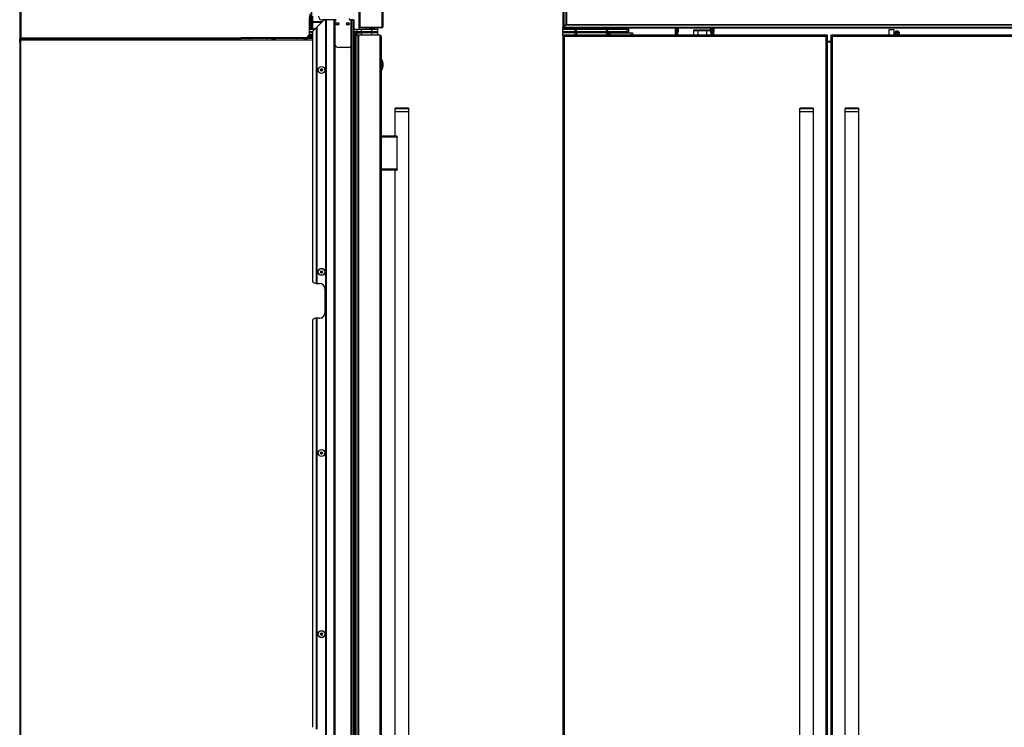
# Model space of a CAD drawing. Units: inches. Extents: x 12 to 139, y 16 to 140.
# Drawn here: x 13 to 83, y 42 to 92 of the extents above; entities that cross this region are included whole.
import ezdxf

# ---------------------------------------------------------------- set-up
doc = ezdxf.new("R2010")
doc.units = ezdxf.units.IN
doc.header["$MEASUREMENT"] = 0

msp = doc.modelspace()

# ---------------------------------------------------------------- linework, layer by layer
at = {"color": 7, "linetype": 'Continuous', "lineweight": 25}
for p, q in [((36.894, 99.861), (36.894, 91.923)), ((36.956, 99.863), (36.956, 91.921)), ((38.546, 99.863), (38.546, 91.921)), ((38.608, 99.861), (38.608, 91.923)), ((51.553, 99.863), (51.553, 91.921)), ((51.615, 99.861), (51.615, 91.923)), ((51.773, 99.703), (51.773, 92.081)), ((51.803, 99.673), (51.803, 92.111)), ((12.54, 98.523), (12.54, 91.162)), ((12.61, 98.523), (12.61, 91.162)), ((33.374, 92.421), (33.377, 92.726)), ((33.41, 91.797), (33.41, 92.88)), ((33.447, 91.797), (33.447, 92.88)), ((33.572, 92.717), (33.572, 91.797)), ((33.34, 92.592), (33.34, 91.35)), ((33.352, 92.401), (33.34, 92.401)), ((34.218, 92.254), (33.572, 92.249)), ((34.356, 92.392), (33.872, 91.908)), ((34.44, 92.452), (34.251, 92.452)), ((34.532, 92.452), (34.44, 92.452)), ((34.532, 20.092), (34.532, 92.452)), ((34.542, 92.452), (34.532, 92.452)), ((34.542, 20.092), (34.542, 92.452)), ((34.542, 92.452), (34.552, 92.452)), ((34.552, 92.452), (34.552, 20.092)), ((35.117, 92.452), (34.552, 92.452)), ((35.117, 20.092), (35.117, 92.452)), ((35.117, 92.452), (35.177, 92.452)), ((35.226, 92.452), (35.177, 92.452)), ((35.177, 92.452), (35.177, 20.092)), ((35.226, 92.392), (35.206, 92.392)), ((36.06, 92.227), (36.075, 92.238)), ((36.075, 92.066), (36.06, 92.077)), ((36.305, 92.452), (36.226, 92.452)), ((36.327, 92.452), (36.327, 20.092)), ((36.337, 92.452), (36.337, 20.092)), ((36.498, 92.452), (36.337, 92.452)), ((36.498, 20.092), (36.498, 92.452)), ((36.498, 92.452), (36.558, 92.452)), ((36.558, 20.092), (36.558, 92.452)), ((51.615, 91.923), (51.773, 92.081)), ((51.803, 92.111), (51.773, 92.081)), ((51.773, 92.081), (51.803, 92.111)), ((51.773, 92.081), (99.333, 92.081)), ((51.803, 92.111), (99.303, 92.111)), ((33.152, 91.162), (33.34, 91.35)), ((33.283, 91.293), (33.41, 91.305)), ((33.761, 91.797), (33.34, 91.797)), ((33.711, 91.747), (33.34, 91.747)), ((33.577, 91.583), (33.34, 91.583)), ((33.34, 91.573), (33.577, 91.573)), ((33.34, 91.533), (33.577, 91.533)), ((33.577, 91.526), (33.34, 91.526)), ((33.577, 91.362), (33.34, 91.362)), ((33.41, 91.526), (33.41, 91.533)), ((33.41, 91.28), (33.41, 91.362)), ((33.447, 91.28), (33.41, 91.28)), ((33.426, 91.196), (33.426, 91.28)), ((33.447, 91.526), (33.447, 91.533)), ((33.447, 91.362), (33.447, 91.28)), ((33.447, 91.309), (33.577, 91.321)), ((33.484, 91.28), (33.447, 91.28)), ((33.484, 91.28), (33.498, 91.28)), ((33.572, 91.28), (33.498, 91.28)), ((33.516, 91.182), (33.516, 91.28)), ((33.572, 91.533), (33.572, 91.526)), ((33.572, 91.32), (33.572, 91.28)), ((33.577, 91.589), (33.577, 73.645)), ((33.637, 91.673), (33.852, 91.888)), ((33.852, 91.888), (33.862, 91.898)), ((33.852, 73.52), (33.852, 91.888)), ((33.872, 91.908), (33.862, 91.898)), ((33.862, 91.898), (33.862, 73.52)), ((33.872, 91.908), (33.872, 73.52)), ((36.782, 91.747), (36.558, 91.747)), ((36.782, 91.583), (36.558, 91.583)), ((36.954, 91.526), (36.558, 91.526)), ((36.565, 91.506), (36.558, 91.506)), ((36.624, 91.342), (36.558, 91.342)), ((36.565, 91.342), (36.565, 91.506)), ((36.682, 91.506), (36.565, 91.506)), ((36.624, 91.342), (36.624, 20.092)), ((36.776, 91.342), (36.624, 91.342)), ((36.682, 91.342), (36.682, 91.506)), ((36.782, 91.506), (36.682, 91.506)), ((36.776, 20.092), (36.776, 91.342)), ((36.776, 91.342), (36.865, 91.342)), ((36.782, 91.583), (36.782, 91.747)), ((37.082, 91.747), (36.782, 91.747)), ((37.082, 91.583), (36.782, 91.583)), ((36.782, 91.342), (36.782, 91.506)), ((36.782, 91.506), (37.082, 91.506)), ((38.401, 91.342), (36.865, 91.342)), ((36.865, 91.342), (36.865, 20.092)), ((36.903, 91.891), (38.599, 91.891)), ((36.954, 91.506), (36.954, 91.526)), ((36.956, 91.921), (38.546, 91.921)), ((37.605, 91.861), (36.956, 91.861)), ((37.082, 91.583), (37.082, 91.747)), ((37.827, 91.747), (37.082, 91.747)), ((37.827, 91.583), (37.082, 91.583)), ((37.082, 91.506), (37.082, 91.342)), ((37.827, 91.506), (37.082, 91.506)), ((37.827, 91.342), (37.082, 91.342)), ((37.389, 91.861), (37.389, 91.762)), ((37.389, 91.762), (38.008, 91.762)), ((37.389, 91.583), (37.389, 91.506)), ((37.608, 91.762), (37.608, 91.747)), ((37.616, 91.867), (38.008, 91.867)), ((37.827, 91.583), (37.827, 91.747)), ((38.265, 91.747), (37.827, 91.747)), ((38.265, 91.583), (37.827, 91.583)), ((37.827, 91.342), (37.827, 91.506)), ((38.265, 91.506), (37.827, 91.506)), ((38.008, 91.867), (38.037, 91.867)), ((38.008, 91.762), (38.264, 91.762)), ((38.045, 91.747), (38.045, 91.762)), ((38.546, 91.861), (38.048, 91.861)), ((38.264, 91.762), (38.264, 91.861)), ((38.264, 91.506), (38.264, 91.583)), ((38.265, 91.583), (38.265, 91.747)), ((38.265, 91.342), (38.265, 91.506)), ((38.401, 91.342), (38.401, 20.092)), ((38.49, 91.253), (38.49, 20.181)), ((51.553, 91.867), (51.553, 91.921)), ((51.553, 91.921), (51.583, 91.891)), ((51.553, 91.867), (51.553, 91.762)), ((51.553, 91.867), (51.592, 91.867)), ((51.553, 91.747), (51.553, 91.762)), ((51.553, 91.762), (51.592, 91.762)), ((51.553, 91.583), (51.553, 91.747)), ((52.429, 91.747), (51.553, 91.747)), ((51.553, 91.583), (51.553, 91.506)), ((52.429, 91.583), (51.553, 91.583)), ((51.553, 91.342), (51.553, 91.506)), ((52.429, 91.506), (51.553, 91.506)), ((51.553, 91.342), (51.553, 20.092)), ((51.553, 91.342), (51.589, 91.342)), ((51.615, 91.923), (51.583, 91.891)), ((51.583, 91.891), (51.615, 91.923)), ((51.583, 91.891), (51.613, 91.861)), ((51.591, 91.333), (51.591, 91.342)), ((70.515, 91.342), (51.591, 91.342)), ((51.592, 91.867), (51.607, 91.867)), ((51.592, 91.762), (52.428, 91.762)), ((51.617, 91.29), (51.612, 91.287)), ((51.613, 91.861), (99.493, 91.861)), ((51.615, 91.923), (99.491, 91.923)), ((51.642, 91.253), (51.642, 20.181)), ((70.464, 91.253), (51.642, 91.253)), ((51.772, 91.762), (51.772, 91.747)), ((52.209, 91.747), (52.209, 91.762)), ((52.303, 91.762), (52.303, 91.747)), ((52.428, 91.762), (52.428, 91.861)), ((98.678, 91.852), (52.428, 91.852)), ((52.428, 91.506), (52.428, 91.583)), ((52.429, 91.583), (52.429, 91.747)), ((52.529, 91.747), (52.429, 91.747)), ((52.529, 91.583), (52.429, 91.583)), ((52.429, 91.342), (52.429, 91.506)), ((52.429, 91.506), (52.529, 91.506)), ((52.529, 91.583), (52.529, 91.747)), ((54.706, 91.747), (52.529, 91.747)), ((54.706, 91.583), (52.529, 91.583)), ((52.529, 91.506), (52.529, 91.342)), ((54.706, 91.506), (52.529, 91.506)), ((52.809, 91.506), (52.81, 91.583)), ((52.813, 91.747), (52.815, 91.852)), ((52.931, 91.848), (52.945, 91.787)), ((52.945, 91.787), (52.934, 91.852)), ((52.961, 91.753), (52.94, 91.809)), ((53.093, 91.852), (53.091, 91.847)), ((53.091, 91.847), (53.157, 91.785)), ((53.157, 91.785), (53.243, 91.81)), ((53.243, 91.81), (53.253, 91.852)), ((53.514, 91.526), (53.513, 91.526)), ((53.551, 91.526), (53.514, 91.526)), ((53.539, 91.852), (53.541, 91.747)), ((53.54, 91.797), (53.617, 91.797)), ((53.544, 91.583), (53.545, 91.526)), ((53.551, 91.526), (53.551, 91.506)), ((54.185, 91.526), (53.551, 91.526)), ((53.844, 91.767), (53.594, 91.767)), ((53.594, 91.767), (53.594, 91.747)), ((53.844, 91.767), (53.844, 91.797)), ((55.07, 91.797), (53.844, 91.797)), ((53.844, 91.747), (53.844, 91.767)), ((55.07, 91.767), (53.844, 91.767)), ((53.844, 91.561), (53.844, 91.583)), ((53.944, 91.531), (53.874, 91.531)), ((53.894, 91.563), (53.894, 91.573)), ((53.894, 91.573), (54.004, 91.573)), ((54.015, 91.563), (53.894, 91.563)), ((53.924, 91.533), (54.045, 91.533)), ((54.038, 91.531), (53.944, 91.531)), ((53.995, 91.531), (53.995, 91.526)), ((54.015, 91.583), (54.015, 91.563)), ((54.194, 91.563), (54.015, 91.563)), ((54.608, 91.526), (54.185, 91.526)), ((55.42, 91.563), (54.194, 91.563)), ((54.194, 91.563), (54.194, 91.533)), ((54.194, 91.533), (55.42, 91.533)), ((54.81, 91.531), (54.201, 91.531)), ((54.308, 91.526), (54.308, 91.531)), ((54.347, 91.533), (54.348, 91.526)), ((54.405, 91.526), (54.398, 91.531)), ((55.521, 91.526), (54.608, 91.526)), ((54.706, 91.583), (54.706, 91.747)), ((54.768, 91.747), (54.706, 91.747)), ((54.768, 91.583), (54.706, 91.583)), ((54.706, 91.342), (54.706, 91.506)), ((54.706, 91.506), (54.768, 91.506)), ((54.768, 91.583), (54.768, 91.747)), ((56.167, 91.747), (54.768, 91.747)), ((56.167, 91.583), (54.768, 91.583)), ((54.768, 91.506), (54.768, 91.342)), ((54.863, 91.506), (54.768, 91.506)), ((54.771, 91.526), (54.771, 91.531)), ((54.88, 91.531), (54.81, 91.531)), ((54.831, 91.531), (54.831, 91.526)), ((54.863, 91.342), (54.863, 91.506)), ((54.863, 91.506), (54.928, 91.506)), ((54.928, 91.506), (54.928, 91.342)), ((54.928, 91.506), (56.453, 91.506)), ((54.99, 91.797), (54.99, 91.847)), ((55.09, 91.847), (54.99, 91.847)), ((55.09, 91.797), (55.07, 91.797)), ((55.07, 91.797), (55.07, 91.767)), ((55.25, 91.767), (55.07, 91.767)), ((55.089, 91.852), (55.09, 91.847)), ((55.09, 91.847), (55.09, 91.797)), ((55.34, 91.797), (55.22, 91.797)), ((55.25, 91.747), (55.25, 91.767)), ((55.25, 91.767), (55.37, 91.767)), ((55.37, 91.757), (55.26, 91.757)), ((55.37, 91.767), (55.37, 91.757)), ((55.407, 91.852), (55.407, 91.747)), ((55.407, 91.533), (55.407, 91.526)), ((55.42, 91.583), (55.42, 91.563)), ((55.42, 91.563), (55.42, 91.533)), ((55.67, 91.563), (55.42, 91.563)), ((55.521, 91.506), (55.521, 91.526)), ((55.67, 91.563), (55.67, 91.583)), ((55.757, 91.747), (55.757, 91.852)), ((55.757, 91.506), (55.757, 91.583)), ((55.804, 91.829), (55.801, 91.826)), ((55.801, 91.826), (55.801, 91.747)), ((55.801, 91.583), (55.801, 91.52)), ((55.801, 91.52), (55.801, 91.506)), ((55.856, 91.828), (55.848, 91.828)), ((55.898, 91.828), (55.889, 91.828)), ((55.926, 91.506), (55.926, 91.583)), ((56.167, 91.583), (56.167, 91.747)), ((56.256, 91.747), (56.167, 91.747)), ((56.258, 91.583), (56.167, 91.583)), ((56.254, 91.852), (56.254, 91.506)), ((56.453, 91.342), (56.453, 91.506)), ((56.453, 91.506), (56.553, 91.506)), ((56.553, 91.506), (56.553, 91.342)), ((59.605, 91.762), (59.6, 91.762)), ((59.605, 91.762), (59.611, 91.41)), ((59.611, 91.41), (59.612, 91.41)), ((59.617, 91.4), (59.621, 91.4)), ((59.621, 91.4), (59.621, 91.4)), ((59.716, 91.41), (59.722, 91.762)), ((59.794, 91.4), (59.739, 91.4)), ((59.745, 91.762), (59.74, 91.41)), ((59.74, 91.41), (59.795, 91.41)), ((59.745, 91.762), (59.83, 91.762)), ((59.795, 91.41), (59.798, 91.534)), ((59.83, 91.762), (59.83, 91.58)), ((59.83, 91.762), (59.886, 91.762)), ((59.83, 91.58), (59.847, 91.583)), ((60.933, 91.658), (60.927, 91.342)), ((61.234, 91.658), (60.933, 91.658)), ((60.993, 91.717), (61.234, 91.717)), ((61.234, 91.717), (61.859, 91.717)), ((61.234, 91.717), (61.234, 91.658)), ((61.234, 91.658), (61.234, 91.342)), ((61.859, 91.658), (61.234, 91.658)), ((61.859, 91.717), (62.1, 91.717)), ((61.859, 91.717), (61.859, 91.658)), ((61.859, 91.658), (61.859, 91.342)), ((62.16, 91.658), (61.859, 91.658)), ((62.123, 91.762), (62.217, 91.762)), ((62.16, 91.658), (62.165, 91.342)), ((62.206, 91.41), (62.203, 91.534)), ((62.212, 91.534), (62.214, 91.41)), ((62.214, 91.41), (62.218, 91.41)), ((62.216, 91.4), (62.219, 91.4)), ((62.218, 91.41), (62.217, 91.762)), ((62.265, 91.762), (62.217, 91.762)), ((62.218, 91.41), (62.27, 91.41)), ((62.271, 91.4), (62.219, 91.4)), ((62.265, 91.762), (62.27, 91.41)), ((62.288, 91.762), (62.293, 91.41)), ((62.388, 91.4), (62.389, 91.4)), ((62.389, 91.4), (62.393, 91.4)), ((62.398, 91.41), (62.404, 91.762)), ((62.398, 91.41), (62.399, 91.41)), ((62.41, 91.762), (62.404, 91.762)), ((70.464, 20.181), (70.464, 91.253)), ((70.515, 91.342), (70.515, 91.329)), ((70.517, 91.342), (70.515, 91.342)), ((70.553, 91.342), (70.517, 91.342)), ((70.553, 20.094), (70.553, 91.34)), ((70.804, 91.342), (70.84, 91.342)), ((70.804, 91.34), (70.804, 20.094)), ((70.84, 91.342), (70.842, 91.342)), ((70.842, 91.342), (70.842, 91.332)), ((99.516, 91.342), (70.842, 91.342)), ((70.893, 91.253), (70.893, 20.181)), ((99.465, 91.253), (70.893, 91.253)), ((74.95, 91.75), (75.325, 91.75)), ((74.95, 91.75), (74.95, 91.342)), ((75.325, 91.75), (75.325, 91.342)), ((75.503, 91.56), (75.553, 91.56)), ((75.553, 91.56), (75.603, 91.56)), ((12.61, 91.162), (12.54, 91.162)), ((12.568, 91.022), (12.54, 91.022)), ((12.54, 90.866), (12.54, 91.022)), ((12.54, 90.866), (12.54, 20.318)), ((12.568, 90.921), (12.568, 91.022)), ((12.604, 91.014), (12.568, 91.014)), ((12.587, 91.014), (12.568, 91.014)), ((12.58, 91.044), (12.598, 91.062)), ((12.593, 91.03), (12.58, 91.044)), ((12.587, 91.014), (12.587, 91.014)), ((12.593, 91.03), (12.627, 91.064)), ((12.604, 91.014), (12.63, 91.014)), ((12.61, 91.162), (28.44, 91.162)), ((12.61, 91.162), (12.61, 91.12)), ((12.61, 91.092), (12.61, 91.12)), ((12.61, 91.12), (12.621, 91.12)), ((12.61, 91.092), (12.61, 91.064)), ((12.61, 91.092), (12.629, 91.092)), ((12.61, 91.064), (12.625, 91.064)), ((12.625, 90.977), (12.61, 90.96)), ((12.61, 20.224), (12.61, 90.96)), ((12.625, 91.092), (12.625, 91.064)), ((12.625, 91.064), (12.63, 91.064)), ((12.629, 91.092), (12.63, 91.092)), ((12.63, 91.092), (12.63, 90.99)), ((12.637, 91.092), (12.63, 91.092)), ((12.637, 91.092), (28.44, 91.092)), ((33.152, 91.162), (28.44, 91.162)), ((28.44, 91.162), (28.44, 91.092)), ((28.44, 91.152), (29.007, 91.152)), ((33.577, 91.092), (28.44, 91.092)), ((28.913, 91.152), (28.913, 91.162)), ((28.931, 91.152), (28.93, 91.162)), ((28.957, 91.162), (28.96, 91.152)), ((29.007, 91.152), (29.007, 91.092)), ((29.007, 91.152), (29.012, 91.152)), ((29.012, 91.152), (29.012, 91.092)), ((29.092, 91.092), (29.084, 91.116)), ((29.089, 91.12), (29.449, 91.12)), ((29.111, 91.145), (29.274, 91.145)), ((29.118, 91.156), (29.125, 91.156)), ((29.274, 91.145), (29.125, 91.156)), ((29.274, 91.12), (29.274, 91.145)), ((29.423, 91.162), (29.407, 91.144)), ((29.407, 91.144), (29.407, 91.124)), ((29.449, 91.144), (29.407, 91.144)), ((29.449, 91.124), (29.407, 91.124)), ((29.449, 91.162), (29.449, 91.092)), ((29.471, 91.125), (29.468, 91.125)), ((29.468, 91.125), (29.468, 91.092)), ((29.471, 91.162), (29.471, 91.092)), ((29.663, 91.092), (29.663, 91.162)), ((29.674, 91.162), (29.674, 91.092)), ((29.865, 91.092), (29.865, 91.162)), ((29.876, 91.162), (29.876, 91.092)), ((30.068, 91.092), (30.068, 91.162)), ((30.079, 91.162), (30.079, 91.092)), ((30.196, 91.162), (30.196, 91.092)), ((30.28, 91.123), (30.28, 91.162)), ((30.308, 91.092), (30.308, 91.092)), ((30.31, 91.092), (30.31, 91.123)), ((30.31, 91.123), (32.497, 91.123)), ((32.497, 91.123), (32.497, 91.092)), ((32.527, 91.162), (32.527, 91.122)), ((32.527, 91.152), (32.716, 91.152)), ((32.683, 91.162), (32.683, 91.152)), ((32.716, 91.099), (32.716, 91.162)), ((32.894, 91.098), (32.716, 91.099)), ((33.516, 91.092), (32.894, 91.098)), ((32.947, 91.097), (32.947, 91.095)), ((32.947, 91.095), (33.203, 91.095)), ((32.99, 91.095), (32.99, 91.092)), ((33.516, 91.182), (33.169, 91.179)), ((33.17, 91.092), (33.17, 91.095)), ((33.182, 91.095), (33.182, 91.092)), ((33.203, 91.095), (33.203, 91.095)), ((33.426, 91.196), (33.411, 91.196)), ((33.426, 91.092), (33.426, 91.093)), ((33.516, 91.182), (33.516, 91.092)), ((70.804, 90.842), (70.553, 90.842)), ((36.156, 90.452), (35.426, 90.452)), ((38.4, 89.913), (38.484, 89.913)), ((38.49, 89.592), (38.521, 89.592)), ((38.521, 89.592), (38.521, 88.828)), ((38.605, 89.378), (38.588, 89.523)), ((38.603, 89.039), (38.613, 89.11)), ((38.604, 89.378), (38.606, 89.378)), ((38.606, 89.378), (38.615, 89.308)), ((38.612, 89.317), (38.609, 89.378)), ((38.616, 89.173), (38.61, 89.299)), ((38.61, 89.056), (38.612, 89.102)), ((38.612, 89.083), (38.613, 89.102)), ((38.613, 89.102), (38.612, 89.083)), ((38.613, 89.11), (38.615, 89.11)), ((38.614, 89.106), (38.613, 89.091)), ((38.613, 89.091), (38.614, 89.102)), ((38.613, 89.102), (38.613, 89.091)), ((38.616, 89.29), (38.615, 89.309)), ((38.616, 89.27), (38.615, 89.308)), ((38.616, 89.285), (38.615, 89.308)), ((38.616, 89.244), (38.615, 89.273)), ((38.616, 89.29), (38.617, 89.28)), ((38.616, 89.28), (38.617, 89.271)), ((38.616, 89.271), (38.616, 89.28)), ((38.617, 89.28), (38.618, 89.248)), ((38.617, 89.28), (38.619, 89.244)), ((38.617, 89.21), (38.617, 89.209)), ((38.617, 89.137), (38.618, 89.146)), ((38.618, 89.146), (38.617, 89.137)), ((38.619, 89.173), (38.618, 89.173)), ((38.618, 89.164), (38.618, 89.152)), ((38.49, 88.828), (38.521, 88.828)), ((38.588, 88.897), (38.604, 89.036)), ((38.606, 89.039), (38.603, 89.039)), ((39.49, 86.062), (39.49, 85.842)), ((39.49, 85.842), (39.49, 84.092)), ((40.49, 85.842), (39.49, 85.842)), ((40.46, 86.092), (39.52, 86.092)), ((40.49, 85.842), (40.49, 86.062)), ((40.49, 25.592), (40.49, 85.842)), ((68.553, 86.062), (68.553, 85.842)), ((68.553, 85.842), (68.553, 25.592)), ((69.544, 85.842), (68.553, 85.842)), ((69.553, 85.842), (68.553, 85.842)), ((69.515, 86.092), (68.583, 86.092)), ((69.523, 86.092), (69.515, 86.092)), ((69.553, 85.842), (69.544, 85.842)), ((69.553, 85.842), (69.553, 86.062)), ((69.553, 25.592), (69.553, 85.842)), ((71.804, 86.062), (71.804, 85.842)), ((71.804, 85.842), (71.804, 25.592)), ((72.795, 85.842), (71.804, 85.842)), ((72.804, 85.842), (71.804, 85.842)), ((72.765, 86.092), (71.834, 86.092)), ((72.774, 86.092), (72.765, 86.092)), ((72.804, 85.842), (72.795, 85.842)), ((72.804, 85.842), (72.804, 86.062)), ((72.804, 25.592), (72.804, 85.842)), ((38.49, 84.022), (38.498, 84.022)), ((38.498, 84.092), (38.498, 84.022)), ((39.593, 84.092), (38.498, 84.092)), ((38.498, 84.022), (38.498, 81.722)), ((39.643, 84.022), (38.498, 84.022)), ((39.643, 84.065), (39.643, 84.022)), ((39.643, 81.722), (39.643, 84.022)), ((38.498, 81.722), (38.49, 81.722)), ((39.643, 81.722), (38.498, 81.722)), ((38.498, 81.722), (38.498, 81.652)), ((39.593, 81.652), (38.498, 81.652)), ((39.49, 81.652), (39.49, 29.782)), ((39.643, 81.722), (39.643, 81.679)), ((33.852, 73.52), (33.827, 73.52)), ((33.862, 73.52), (33.852, 73.52)), ((33.862, 73.52), (33.872, 73.52)), ((33.872, 73.52), (34.077, 73.52)), ((34.452, 73.145), (34.452, 71.395)), ((33.577, 70.895), (33.577, 41.649)), ((33.827, 71.02), (33.852, 71.02)), ((33.852, 41.524), (33.852, 71.02)), ((33.852, 71.02), (33.862, 71.02)), ((33.862, 71.02), (33.862, 41.524)), ((33.872, 71.02), (33.862, 71.02)), ((33.872, 71.02), (33.872, 41.524)), ((34.077, 71.02), (33.872, 71.02))]:
    msp.add_line(p, q, dxfattribs=at)
at = {"color": 8, "linetype": 'Continuous', "lineweight": 25}
for p, q in [((33.484, 93.82), (33.484, 91.797)), ((33.498, 93.82), (33.498, 91.797)), ((33.34, 92.421), (33.374, 92.421)), ((33.572, 92.334), (34.304, 92.34)), ((33.34, 91.767), (33.731, 91.767)), ((33.577, 91.563), (33.34, 91.563)), ((33.411, 91.196), (33.411, 91.28)), ((33.484, 91.533), (33.484, 91.526)), ((33.484, 91.312), (33.484, 91.28)), ((33.498, 91.533), (33.498, 91.526)), ((33.498, 91.313), (33.498, 91.28)), ((51.63, 91.762), (51.63, 91.747)), ((52.273, 91.747), (52.273, 91.762)), ((52.84, 91.583), (52.839, 91.506)), ((52.845, 91.852), (52.843, 91.747)), ((53.371, 91.753), (53.363, 91.753)), ((53.511, 91.747), (53.509, 91.852)), ((53.515, 91.526), (53.514, 91.583)), ((53.514, 91.526), (53.514, 91.506)), ((54.99, 91.847), (53.54, 91.847)), ((53.844, 91.561), (53.894, 91.561)), ((53.944, 91.583), (53.944, 91.573)), ((53.944, 91.531), (53.944, 91.533)), ((54.185, 91.526), (54.185, 91.506)), ((54.194, 91.583), (54.194, 91.563)), ((54.608, 91.526), (54.608, 91.506)), ((54.81, 91.531), (54.81, 91.533)), ((54.99, 91.852), (54.99, 91.847)), ((55.07, 91.747), (55.07, 91.767)), ((55.957, 91.747), (55.957, 91.852)), ((55.957, 91.583), (55.957, 91.506)), ((59.607, 91.41), (59.611, 91.41)), ((59.847, 91.583), (59.862, 91.583)), ((62.399, 91.41), (62.403, 91.41)), ((12.604, 91.014), (12.604, 90.955)), ((33.577, 90.99), (12.63, 90.99)), ((30.118, 91.162), (30.118, 91.092)), ((30.31, 91.162), (30.31, 91.123)), ((32.497, 91.123), (32.497, 91.162)), ((32.894, 91.162), (32.894, 91.098)), ((32.996, 91.092), (32.996, 91.095)), ((33.077, 91.092), (33.077, 91.095)), ((33.151, 91.092), (33.151, 91.095)), ((33.184, 91.194), (33.411, 91.196)), ((70.804, 90.892), (70.553, 90.892)), ((40.49, 86.062), (39.49, 86.062)), ((69.544, 86.062), (68.553, 86.062)), ((69.553, 86.062), (69.544, 86.062)), ((72.795, 86.062), (71.804, 86.062)), ((72.804, 86.062), (72.795, 86.062))]:
    msp.add_line(p, q, dxfattribs=at)
at = {"color": 7, "linetype": 'Continuous', "lineweight": 25, "flags": 128}
for points in [[(53.594, 91.797), (53.562, 91.757), (53.556, 91.747)], [(54.88, 91.531), (54.886, 91.532), (54.891, 91.533)], [(59.611, 91.41), (59.617, 91.41), (59.629, 91.41), (59.645, 91.41), (59.664, 91.41), (59.682, 91.41), (59.699, 91.41), (59.71, 91.41), (59.716, 91.41)], [(62.288, 91.762), (62.291, 91.762), (62.295, 91.762), (62.301, 91.762), (62.309, 91.762), (62.318, 91.762), (62.327, 91.762), (62.337, 91.762), (62.348, 91.762), (62.358, 91.762), (62.368, 91.762), (62.377, 91.762), (62.385, 91.762), (62.392, 91.762), (62.398, 91.762), (62.402, 91.762), (62.404, 91.762)], [(62.293, 91.41), (62.299, 91.41), (62.311, 91.41), (62.327, 91.41), (62.346, 91.41), (62.365, 91.41), (62.381, 91.41), (62.393, 91.41), (62.398, 91.41)]]:
    msp.add_lwpolyline(points, dxfattribs=at)
at = {"color": 7, "linetype": 'Continuous', "lineweight": 25}
for centre, radius in [((35.367, 92.152), 0.0955), ((35.367, 92.152), 0.094), ((35.367, 92.152), 0.0685), ((36.117, 92.152), 0.0955), ((36.117, 92.152), 0.094), ((36.117, 92.152), 0.0685), ((75.553, 91.459), 0.1), ((75.553, 91.459), 0.065), ((34.218, 88.842), 0.258), ((34.218, 88.842), 0.256), ((34.218, 88.842), 0.241), ((34.218, 88.842), 0.0775), ((34.218, 74.342), 0.257), ((34.218, 74.342), 0.256), ((34.218, 74.342), 0.241), ((34.218, 74.342), 0.0775), ((34.218, 61.342), 0.258), ((34.218, 61.342), 0.256), ((34.218, 61.342), 0.241), ((34.218, 61.342), 0.0775), ((34.218, 48.342), 0.258), ((34.218, 48.342), 0.256), ((34.218, 48.342), 0.241), ((34.218, 48.342), 0.0775)]:
    msp.add_circle(centre, radius, dxfattribs=at)
for centre, radius, start, end in [((34.251, 92.702), 0.25, 180, 270), ((34.577, 92.171), 0.313, 115.94689, 135), ((35.206, 92.362), 0.03, 90, 169.64842), ((35.226, 92.422), 0.03, 270, 90), ((36.292, 92.527), 0.1, 180, 247.13436), ((36.301, 92.527), 0.1, 180, 228.67889), ((36.156, 92.205), 0.25, 46.84299, 67.13436), ((33.858, 91.452), 0.313, 135, 154.05311), ((36.956, 91.923), 0.062, 180, 211.07295), ((36.956, 91.859), 0.062, 90, 148.92705), ((36.956, 91.923), 0.062, 211.07295, 270), ((38.546, 91.859), 0.062, 31.07295, 90), ((38.546, 91.923), 0.062, 270, 328.92705), ((38.546, 91.923), 0.062, 328.92705, 0), ((53.178, 91.872), 0.22, 325.73671, 354.79003), ((53.624, 91.767), 0.03, 90, 180), ((53.874, 91.561), 0.03, 180, 270), ((53.924, 91.563), 0.03, 180, 270), ((54.004, 91.583), 0.01, 270, 343.98074), ((54.004, 91.583), 0.01, 343.98074, 0), ((54.045, 91.563), 0.03, 179.93833, 269.9382), ((55.22, 91.767), 0.03, 359.93833, 89.9382), ((55.26, 91.747), 0.01, 163.98074, 180), ((55.26, 91.747), 0.01, 90, 163.98074), ((55.34, 91.767), 0.03, 0, 90), ((55.64, 91.563), 0.03, 270, 0), ((59.706, 91.41), 0.00995, 270.25823, 359.26797), ((59.721, 91.407), 0.0194, 337.43977, 7.0522), ((60.993, 91.657), 0.06, 90, 179), ((62.1, 91.657), 0.06, 1, 90), ((62.289, 91.408), 0.0195, 172.98841, 202.424), ((75.553, 91.459), 0.179, 0, 220.77934), ((75.553, 91.459), 0.163, 313.82345, 180), ((75.553, 91.459), 0.163, 180, 226.17655), ((75.553, 91.459), 0.126, 291.49083, 180), ((75.553, 91.459), 0.126, 180, 248.50917), ((75.553, 91.459), 0.12, 282.31225, 180), ((75.553, 91.459), 0.12, 180, 257.68775), ((75.553, 91.459), 0.112, 116.52535, 63.47465), ((75.553, 91.459), 0.179, 319.22066, 0), ((12.61, 91.014), 0.042, 135, 180), ((12.61, 91.014), 0.023, 135, 180), ((12.61, 90.99), 0.02, 318.5, 0), ((29.012, 91.212), 0.06, 270, 303.55731), ((29.012, 91.212), 0.12, 270, 335.37568), ((30.31, 91.122), 0.03, 179, 270), ((30.295, 90.693), 0.43, 88.00162, 91.99838), ((32.504, 90.692), 0.43, 87.00167, 90.99863), ((32.497, 91.122), 0.03, 270, 0), ((33.411, 91.196), 0.015, 270.5, 0), ((32.981, 91.189), 0.43, 359.0002, 0.9998), ((35.426, 90.702), 0.25, 183.5816, 270), ((36.156, 90.702), 0.25, 270, 313.15701), ((34.157, 88.818), 0.0125, 121.96197, 201.8428), ((34.157, 88.818), 0.0125, 201.8428, 281.72364), ((34.135, 88.854), 0.03, 301.96197, 41.72364), ((34.166, 88.882), 0.0125, 141.8428, 221.72364), ((34.166, 88.882), 0.0125, 61.96197, 141.8428), ((34.166, 88.776), 0.03, 1.96197, 101.72364), ((34.186, 88.92), 0.03, 241.96197, 341.72364), ((34.208, 88.778), 0.0125, 181.96197, 261.8428), ((34.208, 88.778), 0.0125, 261.8428, 341.72364), ((34.227, 88.906), 0.0125, 81.8428, 161.72364), ((34.249, 88.764), 0.03, 61.96197, 161.72364), ((34.227, 88.906), 0.0125, 1.96197, 81.8428), ((34.269, 88.908), 0.03, 181.96197, 281.72364), ((34.269, 88.802), 0.0125, 241.96197, 321.8428), ((34.3, 88.83), 0.03, 121.96197, 221.72364), ((34.278, 88.866), 0.0125, 21.8428, 101.72364), ((34.269, 88.802), 0.0125, 321.8428, 41.72364), ((34.278, 88.866), 0.0125, 301.96197, 21.8428), ((39.52, 86.062), 0.03, 90, 180), ((40.46, 86.062), 0.03, 0, 90), ((68.583, 86.062), 0.03, 90, 180), ((69.523, 86.062), 0.03, 0, 90), ((71.834, 86.062), 0.03, 90, 180), ((72.774, 86.062), 0.03, 0, 90), ((38.498, 84.084), 0.008, 90, 180), ((38.498, 81.66), 0.008, 180, 270), ((34.161, 74.31), 0.0125, 129.51369, 209.39452), ((34.162, 74.375), 0.0125, 149.39452, 229.27535), ((34.161, 74.31), 0.0125, 209.39452, 289.27535), ((34.162, 74.375), 0.0125, 69.51369, 149.39452), ((34.134, 74.343), 0.03, 309.51369, 49.27535), ((34.175, 74.27), 0.03, 9.51369, 109.27535), ((34.176, 74.415), 0.03, 249.51369, 349.27535), ((34.217, 74.277), 0.0125, 189.51369, 269.39452), ((34.218, 74.407), 0.0125, 89.39452, 169.27535), ((34.217, 74.277), 0.0125, 269.39452, 349.27535), ((34.218, 74.407), 0.0125, 9.51369, 89.39452), ((34.259, 74.269), 0.03, 69.51369, 169.27535), ((34.26, 74.414), 0.03, 189.51369, 289.27535), ((34.274, 74.309), 0.0125, 249.51369, 329.39452), ((34.274, 74.374), 0.0125, 29.39452, 109.27535), ((34.301, 74.341), 0.03, 129.51369, 229.27535), ((34.274, 74.374), 0.0125, 309.51369, 29.39452), ((34.274, 74.309), 0.0125, 329.39452, 49.27535), ((33.827, 73.833), 0.312, 216.8699, 270), ((34.077, 73.145), 0.375, 0, 90), ((33.827, 70.708), 0.312, 90, 143.1301), ((34.077, 71.395), 0.375, 270, 0), ((34.161, 61.31), 0.0125, 129.51369, 209.39452), ((34.162, 61.375), 0.0125, 149.39452, 229.27535), ((34.161, 61.31), 0.0125, 209.39452, 289.27535), ((34.162, 61.375), 0.0125, 69.51369, 149.39452), ((34.134, 61.343), 0.03, 309.51369, 49.27535), ((34.175, 61.27), 0.03, 9.51369, 109.27535), ((34.176, 61.415), 0.03, 249.51369, 349.27535), ((34.217, 61.277), 0.0125, 189.51369, 269.39452), ((34.218, 61.407), 0.0125, 89.39452, 169.27535), ((34.217, 61.277), 0.0125, 269.39452, 349.27535), ((34.218, 61.407), 0.0125, 9.51369, 89.39452), ((34.259, 61.269), 0.03, 69.51369, 169.27535), ((34.26, 61.414), 0.03, 189.51369, 289.27535), ((34.274, 61.309), 0.0125, 249.51369, 329.39452), ((34.274, 61.374), 0.0125, 29.39452, 109.27535), ((34.301, 61.341), 0.03, 129.51369, 229.27535), ((34.274, 61.374), 0.0125, 309.51369, 29.39452), ((34.274, 61.309), 0.0125, 329.39452, 49.27535), ((34.161, 48.31), 0.0125, 129.51369, 209.39452), ((34.162, 48.375), 0.0125, 149.39452, 229.27535), ((34.161, 48.31), 0.0125, 209.39452, 289.27535), ((34.162, 48.375), 0.0125, 69.51369, 149.39452), ((34.134, 48.343), 0.03, 309.51369, 49.27535), ((34.175, 48.27), 0.03, 9.51369, 109.27535), ((34.176, 48.415), 0.03, 249.51369, 349.27535), ((34.217, 48.277), 0.0125, 189.51369, 269.39452), ((34.218, 48.407), 0.0125, 89.39452, 169.27535), ((34.217, 48.277), 0.0125, 269.39452, 349.27535), ((34.218, 48.407), 0.0125, 9.51369, 89.39452), ((34.259, 48.269), 0.03, 69.51369, 169.27535), ((34.26, 48.414), 0.03, 189.51369, 289.27535), ((34.274, 48.309), 0.0125, 249.51369, 329.39452), ((34.274, 48.374), 0.0125, 29.39452, 109.27535), ((34.301, 48.341), 0.03, 129.51369, 229.27535), ((34.274, 48.374), 0.0125, 309.51369, 29.39452), ((34.274, 48.309), 0.0125, 329.39452, 49.27535)]:
    msp.add_arc(centre, radius, start, end, dxfattribs=at)
at = {"color": 8, "linetype": 'Continuous', "lineweight": 25}
for centre, radius, start, end in [((59.757, 91.409), 0.038, 348.12416, 1.72639), ((59.803, 91.714), 0.18, 268.32506, 271.00606), ((59.787, 91.583), 0.0608, 354.72418, 0.16075), ((62.223, 91.583), 0.0608, 179.84076, 185.2867), ((62.207, 91.712), 0.178, 268.97865, 271.68338), ((75.553, 91.459), 0.148, 307.35915, 180), ((75.553, 91.459), 0.148, 180, 232.64085)]:
    msp.add_arc(centre, radius, start, end, dxfattribs=at)
at = {"color": 7, "linetype": 'Continuous', "lineweight": 25}
for centre, major_axis, ratio, start_param, end_param in [((33.352, 92.421), (0.0224, 0), 0.892193, 4.712389, 6.274459), ((59.664, 91.762), (0.0591, 0), 0.000015, 0.189542, 3.007358)]:
    msp.add_ellipse(centre, major_axis=major_axis, ratio=ratio, start_param=start_param, end_param=end_param, dxfattribs=at)
for points, knots in [([(38.401, 91.342), (38.411, 91.335), (38.433, 91.321), (38.463, 91.299), (38.485, 91.276), (38.488, 91.261), (38.49, 91.253)], [0, 0, 0, 0, 0.224773, 0.479599, 0.734501, 1, 1, 1, 1]), ([(51.553, 91.342), (51.554, 91.335), (51.556, 91.321), (51.575, 91.299), (51.605, 91.276), (51.629, 91.261), (51.642, 91.253)], [0, 0, 0, 0, 0.224773, 0.479599, 0.734501, 1, 1, 1, 1]), ([(51.589, 91.342), (51.59, 91.333), (51.592, 91.315), (51.611, 91.287), (51.629, 91.266), (51.64, 91.255), (51.642, 91.253)], [0, 0, 0, 0, 0.303196, 0.61853, 0.93395, 1, 1, 1, 1]), ([(51.642, 91.253), (51.637, 91.26), (51.629, 91.274), (51.616, 91.291), (51.607, 91.301), (51.603, 91.302), (51.602, 91.302)], [0, 0, 0, 0, 0.324405, 0.648809, 0.973214, 1, 1, 1, 1]), ([(52.964, 91.747), (52.963, 91.749), (52.958, 91.756), (52.953, 91.766), (52.948, 91.777), (52.946, 91.784), (52.945, 91.787)], [0, 0, 0, 0, 0.178306, 0.540543, 0.770078, 1, 1, 1, 1]), ([(53.423, 91.856), (53.423, 91.842), (53.424, 91.802), (53.403, 91.768), (53.39, 91.747)], [0, 0, 0, 0, 0.369746, 1, 1, 1, 1]), ([(53.844, 91.797), (53.817, 91.797), (53.774, 91.797), (53.723, 91.797), (53.688, 91.797), (53.659, 91.797), (53.632, 91.797), (53.627, 91.797), (53.624, 91.797)], [0, 0, 0, 0, 0.239457, 0.368361, 0.5, 0.631639, 0.760543, 1, 1, 1, 1]), ([(54.045, 91.533), (54.048, 91.533), (54.054, 91.533), (54.089, 91.533), (54.138, 91.533), (54.176, 91.533), (54.194, 91.533)], [0, 0, 0, 0, 0.240937, 0.5, 0.759063, 1, 1, 1, 1]), ([(55.22, 91.797), (55.217, 91.797), (55.21, 91.797), (55.175, 91.797), (55.126, 91.797), (55.088, 91.797), (55.07, 91.797)], [0, 0, 0, 0, 0.240937, 0.5, 0.759063, 1, 1, 1, 1]), ([(55.42, 91.533), (55.448, 91.533), (55.49, 91.533), (55.542, 91.533), (55.577, 91.533), (55.605, 91.533), (55.633, 91.533), (55.637, 91.533), (55.64, 91.533)], [0, 0, 0, 0, 0.239457, 0.368361, 0.5, 0.631639, 0.760543, 1, 1, 1, 1]), ([(55.805, 91.828), (55.805, 91.828), (55.806, 91.829), (55.807, 91.808), (55.808, 91.779), (55.809, 91.755), (55.809, 91.747)], [0, 0, 0, 0, 0.216581, 0.531519, 0.851438, 1, 1, 1, 1]), ([(55.813, 91.747), (55.812, 91.76), (55.81, 91.792), (55.808, 91.822), (55.806, 91.825), (55.806, 91.827)], [0, 0, 0, 0, 0.2803424, 0.6674537, 1, 1, 1, 1]), ([(55.813, 91.583), (55.814, 91.574), (55.814, 91.548), (55.815, 91.52), (55.816, 91.51), (55.816, 91.506)], [0, 0, 0, 0, 0.25207, 0.757277, 1, 1, 1, 1]), ([(55.829, 91.852), (55.826, 91.848), (55.822, 91.84), (55.817, 91.832), (55.814, 91.827)], [0, 0, 0, 0, 0.495539, 1, 1, 1, 1]), ([(55.822, 91.747), (55.821, 91.76), (55.82, 91.792), (55.817, 91.822), (55.815, 91.825), (55.815, 91.827)], [0, 0, 0, 0, 0.280342, 0.667454, 1, 1, 1, 1]), ([(55.827, 91.504), (55.827, 91.503), (55.826, 91.499), (55.824, 91.516), (55.821, 91.545), (55.82, 91.574), (55.82, 91.583)], [0, 0, 0, 0, 0.03937, 0.423985, 0.808599, 1, 1, 1, 1]), ([(55.836, 91.747), (55.836, 91.767), (55.834, 91.809), (55.831, 91.845), (55.83, 91.856), (55.829, 91.852), (55.829, 91.852)], [0, 0, 0, 0, 0.318466, 0.66012, 0.988297, 1, 1, 1, 1]), ([(55.835, 91.503), (55.834, 91.507), (55.833, 91.513), (55.83, 91.545), (55.829, 91.574), (55.829, 91.583)], [0, 0, 0, 0, 0.38981, 0.797244, 1, 1, 1, 1]), ([(55.848, 91.827), (55.846, 91.831), (55.841, 91.839), (55.836, 91.848), (55.834, 91.852)], [0, 0, 0, 0, 0.499932, 1, 1, 1, 1]), ([(55.84, 91.747), (55.84, 91.767), (55.838, 91.808), (55.836, 91.844), (55.834, 91.847), (55.834, 91.849)], [0, 0, 0, 0, 0.362916, 0.752256, 1, 1, 1, 1]), ([(55.846, 91.506), (55.846, 91.516), (55.844, 91.535), (55.843, 91.567), (55.843, 91.583)], [0, 0, 0, 0, 0.519918, 1, 1, 1, 1]), ([(55.85, 91.506), (55.85, 91.516), (55.848, 91.535), (55.847, 91.567), (55.847, 91.583)], [0, 0, 0, 0, 0.519918, 1, 1, 1, 1]), ([(55.854, 91.747), (55.854, 91.76), (55.852, 91.792), (55.85, 91.82), (55.849, 91.823), (55.848, 91.824)], [0, 0, 0, 0, 0.3089776, 0.7356299, 1, 1, 1, 1]), ([(55.87, 91.852), (55.868, 91.848), (55.863, 91.84), (55.858, 91.832), (55.856, 91.827)], [0, 0, 0, 0, 0.495539, 1, 1, 1, 1]), ([(55.863, 91.747), (55.863, 91.76), (55.861, 91.792), (55.859, 91.822), (55.857, 91.825), (55.856, 91.827)], [0, 0, 0, 0, 0.280342, 0.667454, 1, 1, 1, 1]), ([(55.868, 91.504), (55.868, 91.503), (55.867, 91.499), (55.865, 91.516), (55.863, 91.545), (55.862, 91.574), (55.861, 91.583)], [0, 0, 0, 0, 0.03937, 0.423985, 0.808599, 1, 1, 1, 1]), ([(55.877, 91.503), (55.876, 91.507), (55.874, 91.513), (55.872, 91.545), (55.871, 91.574), (55.87, 91.583)], [0, 0, 0, 0, 0.38981, 0.797244, 1, 1, 1, 1]), ([(55.878, 91.747), (55.877, 91.767), (55.876, 91.808), (55.873, 91.846), (55.871, 91.85), (55.871, 91.851)], [0, 0, 0, 0, 0.333953, 0.692221, 1, 1, 1, 1]), ([(55.89, 91.827), (55.887, 91.831), (55.882, 91.839), (55.878, 91.848), (55.875, 91.852)], [0, 0, 0, 0, 0.499932, 1, 1, 1, 1]), ([(55.882, 91.747), (55.881, 91.767), (55.88, 91.808), (55.877, 91.844), (55.876, 91.847), (55.875, 91.849)], [0, 0, 0, 0, 0.362916, 0.752256, 1, 1, 1, 1]), ([(55.888, 91.506), (55.887, 91.516), (55.886, 91.535), (55.885, 91.567), (55.884, 91.583)], [0, 0, 0, 0, 0.519918, 1, 1, 1, 1]), ([(55.892, 91.506), (55.891, 91.516), (55.89, 91.535), (55.889, 91.567), (55.888, 91.583)], [0, 0, 0, 0, 0.519918, 1, 1, 1, 1]), ([(55.896, 91.747), (55.895, 91.76), (55.894, 91.792), (55.892, 91.82), (55.89, 91.823), (55.89, 91.824)], [0, 0, 0, 0, 0.308978, 0.73563, 1, 1, 1, 1]), ([(55.912, 91.852), (55.91, 91.848), (55.905, 91.84), (55.9, 91.832), (55.898, 91.827)], [0, 0, 0, 0, 0.4955386, 1, 1, 1, 1]), ([(55.905, 91.747), (55.904, 91.76), (55.903, 91.792), (55.9, 91.822), (55.899, 91.825), (55.898, 91.827)], [0, 0, 0, 0, 0.280342, 0.667454, 1, 1, 1, 1]), ([(55.91, 91.504), (55.91, 91.503), (55.909, 91.499), (55.907, 91.516), (55.905, 91.545), (55.903, 91.574), (55.903, 91.583)], [0, 0, 0, 0, 0.03937, 0.423985, 0.808599, 1, 1, 1, 1]), ([(55.92, 91.747), (55.919, 91.767), (55.917, 91.808), (55.915, 91.846), (55.913, 91.85), (55.912, 91.851)], [0, 0, 0, 0, 0.333953, 0.692221, 1, 1, 1, 1]), ([(55.919, 91.503), (55.918, 91.507), (55.916, 91.513), (55.914, 91.545), (55.912, 91.574), (55.912, 91.583)], [0, 0, 0, 0, 0.38981, 0.797244, 1, 1, 1, 1]), ([(55.931, 91.827), (55.929, 91.831), (55.924, 91.839), (55.919, 91.848), (55.917, 91.852)], [0, 0, 0, 0, 0.499932, 1, 1, 1, 1]), ([(55.924, 91.747), (55.923, 91.767), (55.921, 91.808), (55.919, 91.844), (55.918, 91.847), (55.917, 91.849)], [0, 0, 0, 0, 0.362916, 0.752256, 1, 1, 1, 1]), ([(55.926, 91.747), (55.926, 91.753), (55.926, 91.777), (55.926, 91.813), (55.926, 91.84), (55.926, 91.852)], [0, 0, 0, 0, 0.150216, 0.596219, 1, 1, 1, 1]), ([(59.706, 91.4), (59.707, 91.4), (59.709, 91.4), (59.717, 91.4), (59.727, 91.4), (59.735, 91.4), (59.739, 91.4)], [0, 0, 0, 0, 0.250016, 0.5, 0.749984, 1, 1, 1, 1]), ([(59.716, 91.41), (59.717, 91.41), (59.718, 91.41), (59.724, 91.41), (59.731, 91.41), (59.737, 91.41), (59.74, 91.41)], [0, 0, 0, 0, 0.2500207, 0.5, 0.749979, 1, 1, 1, 1]), ([(59.745, 91.762), (59.743, 91.762), (59.737, 91.762), (59.73, 91.762), (59.724, 91.762), (59.723, 91.762), (59.722, 91.762)], [0, 0, 0, 0, 0.243352, 0.499318, 0.749729, 1, 1, 1, 1]), ([(59.798, 91.534), (59.798, 91.539), (59.799, 91.549), (59.806, 91.562), (59.816, 91.573), (59.825, 91.578), (59.83, 91.58)], [0, 0, 0, 0, 0.249998, 0.5, 0.750004, 1, 1, 1, 1]), ([(59.806, 91.534), (59.807, 91.539), (59.808, 91.548), (59.815, 91.559), (59.823, 91.566), (59.829, 91.569), (59.832, 91.571)], [0, 0, 0, 0, 0.3017644, 0.569091, 0.8018681, 1, 1, 1, 1]), ([(59.83, 91.58), (59.83, 91.579), (59.831, 91.577), (59.831, 91.575), (59.832, 91.573), (59.832, 91.572), (59.832, 91.571), (59.832, 91.571), (59.832, 91.571)], [0, 0, 0, 0, 0.239683, 0.368506, 0.5, 0.631494, 0.760317, 1, 1, 1, 1]), ([(62.162, 91.583), (62.169, 91.582), (62.182, 91.581), (62.198, 91.57), (62.209, 91.553), (62.211, 91.54), (62.212, 91.534)], [0, 0, 0, 0, 0.250115, 0.500287, 0.750096, 1, 1, 1, 1]), ([(62.178, 91.571), (62.182, 91.568), (62.191, 91.564), (62.199, 91.553), (62.203, 91.542), (62.203, 91.537), (62.203, 91.534)], [0, 0, 0, 0, 0.317688, 0.650399, 0.823295, 1, 1, 1, 1]), ([(62.206, 91.41), (62.206, 91.41), (62.206, 91.41), (62.208, 91.41), (62.211, 91.41), (62.213, 91.41), (62.214, 91.41)], [0, 0, 0, 0, 0.2500185, 0.5000001, 0.7499816, 1, 1, 1, 1]), ([(62.288, 91.762), (62.287, 91.762), (62.286, 91.762), (62.28, 91.762), (62.273, 91.762), (62.267, 91.762), (62.265, 91.762)], [0, 0, 0, 0, 0.243607, 0.499681, 0.749912, 1, 1, 1, 1]), ([(62.27, 91.41), (62.273, 91.41), (62.279, 91.41), (62.286, 91.41), (62.291, 91.41), (62.293, 91.41), (62.293, 91.41)], [0, 0, 0, 0, 0.250021, 0.5, 0.749979, 1, 1, 1, 1]), ([(62.303, 91.4), (62.302, 91.4), (62.301, 91.4), (62.293, 91.4), (62.283, 91.4), (62.275, 91.4), (62.271, 91.4)], [0, 0, 0, 0, 0.250016, 0.5, 0.749984, 1, 1, 1, 1]), ([(62.293, 91.41), (62.294, 91.409), (62.294, 91.407), (62.295, 91.404), (62.296, 91.403), (62.298, 91.402), (62.3, 91.4), (62.302, 91.4), (62.303, 91.4)], [0, 0, 0, 0, 0.239697, 0.368515, 0.5, 0.631485, 0.760303, 1, 1, 1, 1]), ([(62.303, 91.4), (62.305, 91.4), (62.307, 91.4), (62.317, 91.4), (62.331, 91.4), (62.346, 91.4), (62.361, 91.4), (62.375, 91.4), (62.385, 91.4), (62.387, 91.4), (62.388, 91.4)], [0, 0, 0, 0, 0.120884, 0.25, 0.379116, 0.5, 0.620884, 0.749999, 0.879115, 1, 1, 1, 1]), ([(70.464, 91.253), (70.472, 91.262), (70.49, 91.28), (70.509, 91.307), (70.517, 91.328), (70.517, 91.34), (70.517, 91.342)], [0, 0, 0, 0, 0.303477, 0.608432, 0.913394, 1, 1, 1, 1]), ([(70.464, 91.253), (70.474, 91.26), (70.496, 91.273), (70.526, 91.295), (70.547, 91.317), (70.553, 91.333), (70.553, 91.341), (70.553, 91.342)], [0, 0, 0, 0, 0.21911, 0.466769, 0.714498, 0.962227, 1, 1, 1, 1]), ([(70.505, 91.303), (70.504, 91.303), (70.499, 91.301), (70.489, 91.291), (70.477, 91.274), (70.468, 91.26), (70.464, 91.253)], [0, 0, 0, 0, 0.062984, 0.375322, 0.687661, 1, 1, 1, 1]), ([(70.804, 91.342), (70.804, 91.336), (70.806, 91.322), (70.824, 91.3), (70.852, 91.278), (70.878, 91.262), (70.891, 91.254), (70.893, 91.253)], [0, 0, 0, 0, 0.221358, 0.469028, 0.716763, 0.964499, 1, 1, 1, 1]), ([(70.84, 91.342), (70.841, 91.333), (70.842, 91.315), (70.86, 91.288), (70.879, 91.267), (70.89, 91.256), (70.893, 91.253)], [0, 0, 0, 0, 0.300373, 0.605294, 0.910244, 1, 1, 1, 1]), ([(70.893, 91.253), (70.888, 91.26), (70.88, 91.274), (70.867, 91.291), (70.858, 91.301), (70.853, 91.302), (70.853, 91.303)], [0, 0, 0, 0, 0.3181976, 0.6363951, 0.9545927, 1, 1, 1, 1]), ([(12.54, 91.162), (12.54, 91.154), (12.542, 91.138), (12.555, 91.116), (12.574, 91.1), (12.593, 91.093), (12.605, 91.092), (12.61, 91.092)], [0, 0, 0, 0, 0.221478, 0.442987, 0.664497, 0.886006, 1, 1, 1, 1]), ([(12.568, 91.162), (12.568, 91.158), (12.569, 91.148), (12.576, 91.135), (12.588, 91.125), (12.6, 91.121), (12.607, 91.12), (12.61, 91.12)], [0, 0, 0, 0, 0.20213, 0.435197, 0.668298, 0.901399, 1, 1, 1, 1]), ([(12.637, 91.092), (12.635, 91.093), (12.631, 91.095), (12.625, 91.107), (12.619, 91.126), (12.614, 91.146), (12.611, 91.158), (12.61, 91.162)], [0, 0, 0, 0, 0.221478, 0.442987, 0.664497, 0.886006, 1, 1, 1, 1]), ([(30.624, 91.092), (30.625, 91.092), (30.644, 91.092), (30.695, 91.094), (30.766, 91.098), (30.848, 91.095), (30.898, 91.092), (30.929, 91.092), (30.929, 91.092)], [0, 0, 0, 0, 0.001117, 0.197071, 0.499993, 0.695937, 0.998883, 1, 1, 1, 1]), ([(38.521, 89.592), (38.535, 89.565), (38.563, 89.511), (38.592, 89.42), (38.612, 89.322), (38.617, 89.251), (38.617, 89.214), (38.617, 89.21)], [0, 0, 0, 0, 0.2399717, 0.4860849, 0.726151, 0.9730054, 1, 1, 1, 1]), ([(38.59, 89.524), (38.589, 89.524), (38.588, 89.525), (38.567, 89.546), (38.547, 89.566), (38.53, 89.583), (38.521, 89.592)], [0, 0, 0, 0, 0.4522921, 0.7257022, 0.8628793, 1, 1, 1, 1]), ([(38.617, 89.209), (38.616, 89.177), (38.614, 89.114), (38.596, 89.016), (38.567, 88.918), (38.537, 88.858), (38.521, 88.828)], [0, 0, 0, 0, 0.228969, 0.463865, 0.727591, 1, 1, 1, 1]), ([(38.616, 89.28), (38.615, 89.293), (38.612, 89.319), (38.608, 89.351), (38.605, 89.369), (38.604, 89.377), (38.604, 89.378), (38.604, 89.378)], [0, 0, 0, 0, 0.250286, 0.499259, 0.748386, 0.873913, 1, 1, 1, 1]), ([(38.608, 89.039), (38.608, 89.041), (38.608, 89.044), (38.611, 89.066), (38.614, 89.09), (38.615, 89.106), (38.615, 89.11)], [0, 0, 0, 0, 0.3066059, 0.6116303, 0.9169022, 1, 1, 1, 1]), ([(38.609, 89.378), (38.609, 89.378), (38.609, 89.377), (38.61, 89.371), (38.61, 89.362), (38.611, 89.354), (38.611, 89.35)], [0, 0, 0, 0, 0.250637, 0.500091, 0.749463, 1, 1, 1, 1]), ([(38.617, 89.137), (38.617, 89.131), (38.616, 89.118), (38.614, 89.099), (38.612, 89.082), (38.611, 89.073), (38.611, 89.068)], [0, 0, 0, 0, 0.250614, 0.50005, 0.749442, 1, 1, 1, 1]), ([(38.614, 89.308), (38.614, 89.307), (38.614, 89.306), (38.614, 89.3), (38.615, 89.291), (38.616, 89.284), (38.616, 89.28)], [0, 0, 0, 0, 0.249698, 0.499568, 0.749464, 1, 1, 1, 1]), ([(38.615, 89.11), (38.615, 89.11), (38.615, 89.111), (38.616, 89.117), (38.616, 89.126), (38.617, 89.133), (38.617, 89.137)], [0, 0, 0, 0, 0.249692, 0.499574, 0.749464, 1, 1, 1, 1]), ([(38.618, 89.173), (38.618, 89.175), (38.618, 89.178), (38.619, 89.2), (38.618, 89.233), (38.617, 89.258), (38.616, 89.271)], [0, 0, 0, 0, 0.250591, 0.499815, 0.749218, 1, 1, 1, 1]), ([(38.617, 89.271), (38.617, 89.268), (38.617, 89.261), (38.618, 89.252), (38.618, 89.245), (38.618, 89.244), (38.618, 89.244)], [0, 0, 0, 0, 0.249707, 0.499576, 0.74946, 1, 1, 1, 1]), ([(38.619, 89.215), (38.619, 89.211), (38.619, 89.201), (38.619, 89.184), (38.619, 89.165), (38.618, 89.153), (38.618, 89.146)], [0, 0, 0, 0, 0.250575, 0.499977, 0.749402, 1, 1, 1, 1]), ([(38.618, 89.146), (38.618, 89.15), (38.618, 89.157), (38.619, 89.166), (38.619, 89.172), (38.619, 89.173), (38.619, 89.173)], [0, 0, 0, 0, 0.249704, 0.499568, 0.749453, 1, 1, 1, 1]), ([(38.619, 89.244), (38.619, 89.244), (38.619, 89.243), (38.619, 89.237), (38.619, 89.228), (38.619, 89.22), (38.619, 89.215)], [0, 0, 0, 0, 0.250584, 0.500001, 0.749418, 1, 1, 1, 1]), ([(38.619, 89.226), (38.619, 89.218), (38.619, 89.202), (38.619, 89.189), (38.619, 89.182)], [0, 0, 0, 0, 0.484547, 1, 1, 1, 1]), ([(38.521, 88.828), (38.532, 88.839), (38.553, 88.86), (38.568, 88.875), (38.585, 88.892), (38.594, 88.901), (38.591, 88.898), (38.59, 88.897)], [0, 0, 0, 0, 0.15075, 0.301746, 0.452744, 0.90992, 1, 1, 1, 1]), ([(38.611, 89.068), (38.61, 89.064), (38.609, 89.055), (38.608, 89.046), (38.606, 89.04), (38.606, 89.04), (38.606, 89.039)], [0, 0, 0, 0, 0.250637, 0.5000867, 0.7494592, 1, 1, 1, 1]), ([(38.612, 89.068), (38.611, 89.064), (38.61, 89.055), (38.609, 89.046), (38.609, 89.04), (38.609, 89.04), (38.608, 89.039)], [0, 0, 0, 0, 0.250534, 0.499908, 0.749368, 1, 1, 1, 1]), ([(39.643, 84.065), (39.64, 84.068), (39.63, 84.079), (39.613, 84.09), (39.599, 84.091), (39.593, 84.092)], [0, 0, 0, 0, 0.181966, 0.643408, 1, 1, 1, 1]), ([(39.593, 81.652), (39.601, 81.653), (39.616, 81.655), (39.633, 81.668), (39.642, 81.678), (39.643, 81.679)], [0, 0, 0, 0, 0.441079, 0.920068, 1, 1, 1, 1])]:
    msp.add_open_spline(points, degree=3, knots=knots, dxfattribs=at)
for points in [[(38.49, 91.253), (38.488, 91.265), (38.486, 91.288), (38.465, 91.317), (38.436, 91.338), (38.412, 91.341), (38.401, 91.342)], [(51.642, 91.253), (51.637, 91.265), (51.629, 91.288), (51.616, 91.317), (51.603, 91.338), (51.595, 91.341), (51.591, 91.342)], [(59.611, 91.41), (59.612, 91.409), (59.612, 91.406), (59.614, 91.403), (59.618, 91.4), (59.62, 91.4), (59.621, 91.4)], [(59.611, 91.41), (59.611, 91.409), (59.611, 91.406), (59.613, 91.403), (59.617, 91.4), (59.619, 91.4), (59.621, 91.4)], [(59.621, 91.4), (59.623, 91.4), (59.625, 91.4), (59.635, 91.4), (59.648, 91.4), (59.664, 91.4), (59.679, 91.4), (59.693, 91.4), (59.703, 91.4), (59.705, 91.4), (59.706, 91.4)], [(59.795, 91.41), (59.797, 91.41), (59.799, 91.41), (59.802, 91.41), (59.804, 91.41), (59.804, 91.41), (59.804, 91.41)], [(62.214, 91.41), (62.214, 91.409), (62.214, 91.406), (62.215, 91.403), (62.215, 91.401), (62.216, 91.4), (62.216, 91.4)], [(62.218, 91.41), (62.218, 91.409), (62.218, 91.406), (62.218, 91.403), (62.218, 91.401), (62.219, 91.4), (62.219, 91.4)], [(62.388, 91.4), (62.39, 91.4), (62.392, 91.401), (62.396, 91.403), (62.398, 91.406), (62.398, 91.409), (62.398, 91.41)], [(62.399, 91.41), (62.399, 91.409), (62.399, 91.406), (62.396, 91.403), (62.393, 91.401), (62.391, 91.4), (62.389, 91.4)], [(70.515, 91.342), (70.511, 91.341), (70.502, 91.338), (70.489, 91.317), (70.477, 91.288), (70.468, 91.265), (70.464, 91.253)], [(70.893, 91.253), (70.888, 91.265), (70.88, 91.288), (70.867, 91.317), (70.854, 91.338), (70.846, 91.341), (70.842, 91.342)], [(12.54, 91.022), (12.541, 91.031), (12.543, 91.05), (12.559, 91.073), (12.582, 91.089), (12.6, 91.091), (12.61, 91.092)], [(12.61, 90.96), (12.6, 90.952), (12.582, 90.937), (12.559, 90.913), (12.543, 90.89), (12.541, 90.874), (12.54, 90.866)], [(12.568, 91.022), (12.568, 91.028), (12.569, 91.039), (12.579, 91.052), (12.593, 91.062), (12.604, 91.063), (12.61, 91.064)]]:
    msp.add_open_spline(points, degree=3, dxfattribs=at)

doc.saveas('drawing.dxf')
